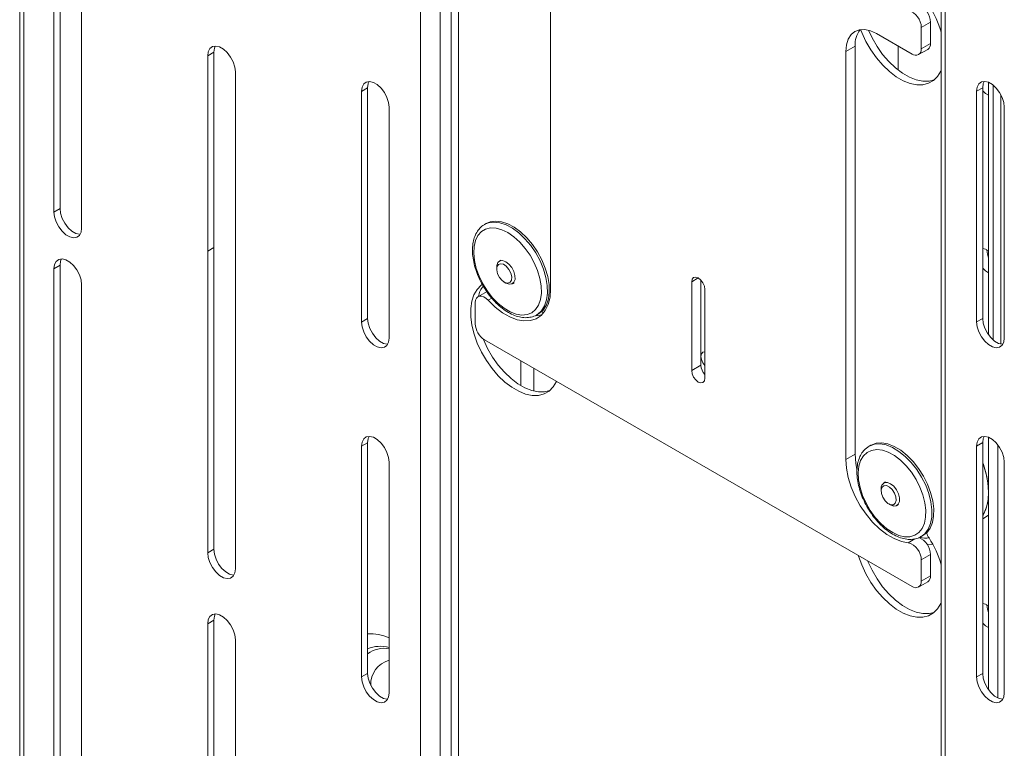
# Paper-space layout 'Sheet 3' of a CAD drawing. Units: millimetres. Extents: x 40 to 3978, y 2711 to 5962.
# Drawn here: x 2377 to 2603, y 5174 to 5341 of the extents above; entities that cross this region are included whole.
import ezdxf

# ---------------------------------------------------------------- set-up
doc = ezdxf.new("R2010")
doc.units = ezdxf.units.MM

psp = doc.layouts.new('Sheet 3')

# ---------------------------------------------------------------- linework, layer by layer
at = {"color": 7, "linetype": 'Continuous', "lineweight": 18}
for p, q in [((2376.5, 5548.65), (2376.5, 5148.54)), ((2377.44, 5547.34), (2377.44, 5147.24)), ((2475.73, 5096.05), (2475.73, 5496.15)), ((2477.42, 5096.05), (2477.42, 5496.15)), ((2468.66, 5094.58), (2468.66, 5494.68)), ((2473.18, 5094.58), (2473.18, 5494.68)), ((2588.35, 5426.35), (2588.35, 5026.24)), ((2589.29, 5024.94), (2589.29, 5425.04)), ((2384.37, 5385.34), (2384.37, 5297.15)), ((2385.78, 5386.16), (2385.78, 5297.97)), ((2390.73, 5293.48), (2390.73, 5381.67)), ((2498.57, 5279.4), (2498.57, 5373.31)), ((2585.89, 5340.82), (2583.77, 5339.6)), ((2585.89, 5335.96), (2585.89, 5340.82)), ((2581.65, 5333.51), (2573.52, 5338.2)), ((2583.77, 5334.73), (2583.77, 5339.6)), ((2583.77, 5334.73), (2585.89, 5335.96)), ((2421.14, 5333.9), (2419.72, 5333.08)), ((2421.14, 5333.9), (2421.14, 5288.99)), ((2568.57, 5335.34), (2566.45, 5334.12)), ((2566.45, 5334.12), (2566.45, 5240.22)), ((2568.57, 5335.34), (2568.57, 5241.44)), ((2578.47, 5335.34), (2578.47, 5329.8)), ((2583.15, 5333.36), (2585.27, 5334.58)), ((2419.72, 5333.08), (2419.72, 5288.17)), ((2426.09, 5284.5), (2426.09, 5329.41)), ((2599.26, 5326.98), (2599.26, 5268.9)), ((2600.32, 5267.73), (2600.32, 5326.33)), ((2456.49, 5325.74), (2455.08, 5324.92)), ((2455.08, 5324.92), (2455.08, 5271.85)), ((2456.49, 5325.74), (2456.49, 5272.66)), ((2597.92, 5325.75), (2596.5, 5324.93)), ((2596.5, 5324.93), (2596.5, 5271.86)), ((2597.92, 5325.75), (2597.92, 5272.68)), ((2602.09, 5266.78), (2602.09, 5324.12)), ((2461.44, 5268.17), (2461.44, 5321.25)), ((2602.87, 5268.19), (2602.87, 5321.26)), ((2385.78, 5297.97), (2384.37, 5297.15)), ((2483.78, 5294.52), (2483.38, 5294.29)), ((2483.38, 5294.29), (2483.52, 5294.37)), ((2421.14, 5288.99), (2419.72, 5288.17)), ((2419.72, 5288.17), (2419.72, 5218.77)), ((2421.14, 5288.99), (2421.14, 5219.58)), ((2598.83, 5288.39), (2598.84, 5288.47)), ((2487.17, 5286.08), (2486.78, 5285.86)), ((2385.78, 5284.9), (2384.37, 5284.09)), ((2384.37, 5284.09), (2384.37, 5153.44)), ((2385.78, 5284.9), (2385.78, 5154.26)), ((2426.09, 5215.09), (2426.09, 5284.5)), ((2486.16, 5284.49), (2486.16, 5284.03)), ((2530.99, 5281.1), (2530.99, 5260.69)), ((2533.11, 5281.49), (2533.11, 5261.91)), ((2390.73, 5149.77), (2390.73, 5280.41)), ((2483.99, 5278.91), (2481.86, 5277.68)), ((2487.89, 5281.04), (2488.28, 5280.81)), ((2489.78, 5280.66), (2490.17, 5280.89)), ((2534.03, 5258.93), (2534.03, 5279.34)), ((2481.24, 5276.31), (2481.24, 5271.44)), ((2456.49, 5272.66), (2455.08, 5271.85)), ((2495.37, 5273.5), (2495.78, 5273.73)), ((2495.47, 5273.56), (2495.37, 5273.5)), ((2597.92, 5272.68), (2596.5, 5271.86)), ((2483.36, 5267.77), (2581.65, 5211.03)), ((2533.11, 5261.91), (2530.99, 5260.69)), ((2599.26, 5245.33), (2599.26, 5187.25)), ((2456.49, 5244.08), (2455.08, 5243.27)), ((2455.08, 5243.27), (2455.08, 5190.19)), ((2456.49, 5244.08), (2456.49, 5191.01)), ((2571.58, 5243.15), (2571.76, 5243.26)), ((2572.16, 5243.49), (2571.76, 5243.26)), ((2597.92, 5244.1), (2596.5, 5243.28)), ((2596.5, 5243.28), (2596.5, 5190.21)), ((2597.92, 5244.1), (2597.92, 5191.02)), ((2601.38, 5243.57), (2601.38, 5185.36)), ((2568.57, 5241.44), (2566.45, 5240.22)), ((2461.44, 5186.52), (2461.44, 5239.59)), ((2602.87, 5186.53), (2602.87, 5239.61)), ((2575.56, 5235.06), (2575.17, 5234.83)), ((2574.55, 5233.46), (2574.55, 5233.01)), ((2576.28, 5230.01), (2576.67, 5229.79)), ((2578.17, 5229.64), (2578.56, 5229.86)), ((2597.92, 5226.6), (2599.26, 5227.38)), ((2583.76, 5222.47), (2584.16, 5222.71)), ((2586.43, 5220.7), (2585.07, 5220.76)), ((2421.14, 5219.58), (2419.72, 5218.77)), ((2585.89, 5218.34), (2583.77, 5217.12)), ((2585.89, 5213.48), (2585.89, 5218.34)), ((2583.77, 5212.25), (2583.77, 5217.12)), ((2583.77, 5212.25), (2585.89, 5213.48)), ((2583.15, 5210.88), (2585.27, 5212.1)), ((2598.83, 5206.74), (2598.84, 5206.82)), ((2421.14, 5203.25), (2419.72, 5202.44)), ((2419.72, 5202.44), (2419.72, 5133.03)), ((2421.14, 5203.25), (2421.14, 5133.85)), ((2426.09, 5129.36), (2426.09, 5198.76)), ((2456.49, 5191.01), (2455.08, 5190.19)), ((2597.92, 5191.02), (2596.5, 5190.21))]:
    psp.add_line(p, q, dxfattribs=at)
at = {"color": 8, "linetype": 'Continuous', "lineweight": 18}
for p, q in [((2532.51, 5281.98), (2530.99, 5281.1)), ((2485.07, 5277.33), (2484.21, 5276.84)), ((2491.71, 5262.95), (2491.71, 5257.23)), ((2494.68, 5261.23), (2494.68, 5255.98)), ((2580.8, 5221.08), (2582.32, 5221.95))]:
    psp.add_line(p, q, dxfattribs=at)
at = {"color": 7, "linetype": 'Continuous', "lineweight": 18, "flags": 128}
for points in [[(2566.45, 5334.12), (2566.59, 5335.63), (2566.99, 5336.93), (2567.64, 5337.97), (2568.52, 5338.7), (2569.59, 5339.09), (2570.81, 5339.14), (2572.14, 5338.84), (2573.52, 5338.2)], [(2569.83, 5339.13), (2570.1, 5338.44), (2571.05, 5336.4), (2572.19, 5334.44), (2573.49, 5332.6), (2574.91, 5330.94), (2576.44, 5329.49), (2578.02, 5328.29), (2579.62, 5327.36), (2581.21, 5326.74), (2582.73, 5326.43), (2584.16, 5326.44), (2585.46, 5326.77), (2586.6, 5327.42), (2587.54, 5328.37), (2588.28, 5329.59), (2588.35, 5329.76)], [(2571.62, 5339), (2572.46, 5337.21), (2573.6, 5335.25), (2574.9, 5333.42), (2576.33, 5331.76), (2577.85, 5330.31), (2579.44, 5329.11), (2581.04, 5328.18), (2582.62, 5327.55), (2584.15, 5327.24), (2585.58, 5327.26), (2586.75, 5327.54)], [(2426.09, 5329.41), (2425.96, 5330.52), (2425.58, 5331.69), (2424.99, 5332.82), (2424.23, 5333.83), (2423.36, 5334.62), (2422.45, 5335.15), (2421.58, 5335.35), (2420.82, 5335.23), (2420.23, 5334.78), (2419.85, 5334.04), (2419.72, 5333.08)], [(2421.48, 5335.35), (2421.27, 5334.86), (2421.14, 5333.9)], [(2461.44, 5321.25), (2461.32, 5322.36), (2460.94, 5323.53), (2460.35, 5324.66), (2459.58, 5325.66), (2458.71, 5326.46), (2457.81, 5326.98), (2456.94, 5327.19), (2456.18, 5327.06), (2455.59, 5326.62), (2455.21, 5325.88), (2455.08, 5324.92)], [(2456.83, 5327.19), (2456.62, 5326.7), (2456.49, 5325.74)], [(2602.87, 5321.26), (2602.74, 5322.37), (2602.36, 5323.54), (2601.77, 5324.67), (2601.01, 5325.68), (2600.14, 5326.47), (2599.23, 5327), (2598.36, 5327.2), (2597.6, 5327.08), (2597.01, 5326.63), (2596.63, 5325.9), (2596.5, 5324.93)], [(2598.25, 5327.21), (2598.04, 5326.71), (2597.92, 5325.75)], [(2597.92, 5325.04), (2598.52, 5324.45), (2599.26, 5324.02)], [(2384.37, 5297.15), (2384.5, 5296.04), (2384.87, 5294.87), (2385.47, 5293.74), (2386.23, 5292.74), (2387.1, 5291.94), (2388, 5291.42), (2388.87, 5291.21), (2389.64, 5291.34), (2390.23, 5291.78), (2390.6, 5292.52), (2390.73, 5293.48)], [(2385.78, 5297.97), (2385.91, 5296.86), (2386.29, 5295.69), (2386.88, 5294.56), (2387.64, 5293.55), (2388.51, 5292.76), (2389.42, 5292.23), (2390.29, 5292.03), (2390.39, 5292.02)], [(2498.2, 5280.48), (2497.89, 5282.33), (2497.33, 5284.23), (2496.54, 5286.13), (2495.55, 5287.97), (2494.38, 5289.69), (2493.08, 5291.25), (2491.67, 5292.58), (2490.2, 5293.66), (2488.73, 5294.45), (2487.28, 5294.93), (2485.91, 5295.08), (2484.66, 5294.89), (2483.78, 5294.52)], [(2496.39, 5280.14), (2496.09, 5281.89), (2495.56, 5283.68), (2494.8, 5285.47), (2493.85, 5287.2), (2492.73, 5288.8), (2491.48, 5290.24), (2490.14, 5291.46), (2488.75, 5292.42), (2487.36, 5293.09), (2486.01, 5293.46), (2484.75, 5293.51), (2483.61, 5293.23), (2482.64, 5292.64), (2481.86, 5291.76), (2481.3, 5290.61), (2480.97, 5289.23), (2480.89, 5287.66), (2481.07, 5285.97), (2481.48, 5284.19), (2482.13, 5282.39), (2482.99, 5280.62), (2484.03, 5278.95), (2485.22, 5277.42), (2486.52, 5276.09), (2487.89, 5275), (2489.28, 5274.18), (2490.66, 5273.65), (2491.97, 5273.45), (2493.17, 5273.56), (2494.23, 5274), (2495.11, 5274.74), (2495.79, 5275.76), (2496.23, 5277.03), (2496.43, 5278.5), (2496.39, 5280.14)], [(2599.26, 5288.19), (2598.52, 5288.61), (2597.92, 5288.73)], [(2599.26, 5286.65), (2598.97, 5287.45), (2598.83, 5288.39)], [(2390.73, 5280.41), (2390.6, 5281.52), (2390.23, 5282.69), (2389.64, 5283.83), (2388.87, 5284.83), (2388, 5285.63), (2387.1, 5286.15), (2386.23, 5286.36), (2385.47, 5286.23), (2384.87, 5285.78), (2384.5, 5285.05), (2384.37, 5284.09)], [(2386.12, 5286.36), (2385.91, 5285.87), (2385.78, 5284.9)], [(2486.16, 5284.49), (2486.19, 5284.85), (2486.43, 5285.52), (2486.89, 5285.91), (2487.52, 5285.99), (2488.24, 5285.73), (2488.97, 5285.18), (2489.62, 5284.4), (2490.1, 5283.48), (2490.36, 5282.53), (2490.38, 5281.67), (2490.14, 5281), (2489.67, 5280.61), (2489.04, 5280.54), (2488.32, 5280.79), (2488.28, 5280.81)], [(2486.8, 5282.11), (2486.37, 5282.96), (2486.17, 5283.82), (2486.23, 5284.56), (2486.55, 5285.07), (2487.06, 5285.27), (2487.71, 5285.13), (2488.38, 5284.67), (2488.98, 5283.96), (2489.41, 5283.11), (2489.61, 5282.25), (2489.55, 5281.51), (2489.23, 5281), (2488.72, 5280.8), (2488.07, 5280.94), (2487.4, 5281.4), (2486.8, 5282.11)], [(2597.92, 5284.21), (2598.52, 5283.63), (2599.26, 5283.2)], [(2534.03, 5279.34), (2533.91, 5280.08), (2533.58, 5280.84), (2533.09, 5281.51), (2532.51, 5281.98), (2531.93, 5282.18), (2531.43, 5282.08), (2531.1, 5281.71), (2530.99, 5281.1)], [(2482.85, 5280.52), (2482.58, 5280.32), (2481.65, 5279.35), (2480.93, 5278.11), (2480.45, 5276.62), (2480.21, 5274.93), (2480.22, 5273.07), (2480.48, 5271.1), (2480.98, 5269.05), (2481.71, 5266.98), (2482.66, 5264.94), (2483.8, 5262.98), (2485.1, 5261.15), (2486.53, 5259.49), (2488.05, 5258.04), (2489.63, 5256.83), (2491.24, 5255.91), (2492.82, 5255.28), (2494.34, 5254.97), (2495.77, 5254.98), (2497.07, 5255.32), (2498.21, 5255.97), (2499.16, 5256.91), (2499.89, 5258.13), (2499.92, 5258.21)], [(2484.21, 5276.84), (2485.81, 5275.28), (2487.48, 5274), (2489.17, 5273.03), (2490.84, 5272.39), (2492.44, 5272.1), (2493.93, 5272.17), (2495.26, 5272.61), (2496.41, 5273.38), (2497.33, 5274.48), (2498.01, 5275.88), (2498.43, 5277.54), (2498.57, 5279.4)], [(2495.78, 5273.73), (2495.99, 5273.87), (2496.9, 5274.69), (2497.59, 5275.8), (2498.05, 5277.16), (2498.25, 5278.74), (2498.2, 5280.48)], [(2484.21, 5276.84), (2483.71, 5277.3), (2483.19, 5277.63), (2482.67, 5277.8), (2482.2, 5277.8), (2481.8, 5277.64), (2481.5, 5277.32), (2481.31, 5276.87), (2481.24, 5276.31)], [(2456.49, 5272.66), (2456.62, 5271.55), (2457, 5270.38), (2457.59, 5269.25), (2458.35, 5268.25), (2459.22, 5267.45), (2460.13, 5266.93), (2461, 5266.72), (2461.1, 5266.72)], [(2495.15, 5273.31), (2496.05, 5273.4), (2496.55, 5273.51)], [(2597.92, 5272.68), (2598.04, 5271.57), (2598.42, 5270.4), (2599.01, 5269.27), (2599.78, 5268.26), (2600.64, 5267.46), (2601.55, 5266.94), (2602.42, 5266.73), (2602.53, 5266.73)], [(2455.08, 5271.85), (2455.21, 5270.74), (2455.59, 5269.57), (2456.18, 5268.44), (2456.94, 5267.43), (2457.81, 5266.63), (2458.71, 5266.11), (2459.58, 5265.9), (2460.35, 5266.03), (2460.94, 5266.48), (2461.32, 5267.21), (2461.44, 5268.17)], [(2596.5, 5271.86), (2596.63, 5270.75), (2597.01, 5269.58), (2597.6, 5268.45), (2598.36, 5267.44), (2599.23, 5266.65), (2600.14, 5266.12), (2601.01, 5265.92), (2601.77, 5266.04), (2602.36, 5266.49), (2602.74, 5267.23), (2602.87, 5268.19)], [(2483.06, 5267.97), (2483.13, 5267.8), (2484.08, 5265.76), (2485.21, 5263.8), (2486.51, 5261.96), (2487.94, 5260.3), (2489.47, 5258.85), (2491.05, 5257.65), (2492.65, 5256.72), (2494.23, 5256.1), (2495.76, 5255.79), (2497.19, 5255.8), (2498.36, 5256.08)], [(2534.03, 5265.03), (2533.55, 5264.94), (2533.22, 5264.56), (2533.11, 5263.95), (2533.22, 5263.21), (2533.55, 5262.45), (2534.03, 5261.81)], [(2530.99, 5260.69), (2531.1, 5259.95), (2531.43, 5259.19), (2531.93, 5258.52), (2532.51, 5258.05), (2533.09, 5257.85), (2533.58, 5257.95), (2533.91, 5258.33), (2534.03, 5258.93)], [(2461.44, 5239.59), (2461.32, 5240.7), (2460.94, 5241.87), (2460.35, 5243), (2459.58, 5244.01), (2458.71, 5244.81), (2457.81, 5245.33), (2456.94, 5245.54), (2456.18, 5245.41), (2455.59, 5244.96), (2455.21, 5244.23), (2455.08, 5243.27)], [(2456.83, 5245.54), (2456.62, 5245.04), (2456.49, 5244.08)], [(2602.87, 5239.61), (2602.74, 5240.72), (2602.36, 5241.89), (2601.77, 5243.02), (2601.01, 5244.02), (2600.14, 5244.82), (2599.23, 5245.34), (2598.36, 5245.55), (2597.6, 5245.42), (2597.01, 5244.98), (2596.63, 5244.24), (2596.5, 5243.28)], [(2598.25, 5245.55), (2598.04, 5245.06), (2597.92, 5244.1)], [(2586.4, 5230.72), (2585.91, 5232.62), (2585.2, 5234.52), (2584.26, 5236.39), (2583.15, 5238.15), (2581.88, 5239.76), (2580.5, 5241.17), (2579.05, 5242.34), (2577.57, 5243.22), (2576.11, 5243.79), (2574.71, 5244.04), (2573.41, 5243.96), (2572.27, 5243.55), (2572.16, 5243.49)], [(2568.57, 5241.44), (2568.71, 5239.41), (2568.97, 5237.93)], [(2584.6, 5230.28), (2584.14, 5232.07), (2583.46, 5233.86), (2582.57, 5235.62), (2581.5, 5237.27), (2580.29, 5238.77), (2578.97, 5240.06), (2577.59, 5241.11), (2576.2, 5241.88), (2574.83, 5242.35), (2573.54, 5242.5), (2572.36, 5242.33), (2571.32, 5241.84), (2570.48, 5241.05), (2569.84, 5239.98), (2569.44, 5238.67), (2569.28, 5237.17), (2569.37, 5235.51), (2569.71, 5233.75), (2570.28, 5231.95), (2571.08, 5230.17), (2572.06, 5228.46), (2573.2, 5226.88), (2574.47, 5225.48), (2575.82, 5224.3), (2577.22, 5223.39), (2578.6, 5222.76), (2579.94, 5222.45), (2581.18, 5222.46), (2582.29, 5222.79), (2583.24, 5223.44), (2583.98, 5224.37), (2584.5, 5225.56), (2584.78, 5226.98), (2584.82, 5228.57), (2584.6, 5230.28)], [(2566.45, 5240.22), (2566.59, 5238.19), (2567, 5236.05), (2567.68, 5233.87), (2568.61, 5231.7), (2569.75, 5229.6), (2571.09, 5227.63), (2572.57, 5225.84), (2574.17, 5224.28), (2575.84, 5223), (2577.53, 5222.02), (2579.2, 5221.37), (2580.8, 5221.08)], [(2597.92, 5227.33), (2597.98, 5227.42), (2598.65, 5228.81), (2599.08, 5230.44), (2599.25, 5232.26), (2599.17, 5234.24), (2598.84, 5236.33), (2598.26, 5238.49), (2597.92, 5239.47)], [(2597.92, 5239.47), (2598.05, 5239.11), (2598.7, 5236.95), (2599.1, 5234.83), (2599.26, 5232.81), (2599.15, 5230.94), (2598.8, 5229.25), (2598.19, 5227.79), (2597.92, 5227.33)], [(2575.19, 5234.19), (2575.79, 5234.21), (2576.46, 5233.89), (2577.1, 5233.29), (2577.62, 5232.49), (2577.94, 5231.62), (2578, 5230.81), (2577.8, 5230.18), (2577.37, 5229.83), (2576.77, 5229.81), (2576.1, 5230.13), (2575.45, 5230.73), (2574.93, 5231.53), (2574.62, 5232.4), (2574.56, 5233.21), (2574.76, 5233.84), (2575.19, 5234.19)], [(2575.34, 5234.91), (2575.98, 5234.95), (2576.71, 5234.66), (2577.43, 5234.08), (2578.06, 5233.28), (2578.53, 5232.35), (2578.77, 5231.41), (2578.75, 5230.57), (2578.49, 5229.92), (2578, 5229.56), (2577.36, 5229.52), (2576.67, 5229.79)], [(2584.16, 5222.71), (2585.03, 5223.38), (2585.79, 5224.41), (2586.32, 5225.69), (2586.6, 5227.21), (2586.63, 5228.9), (2586.4, 5230.72)], [(2419.72, 5218.77), (2419.85, 5217.66), (2420.23, 5216.49), (2420.82, 5215.36), (2421.58, 5214.35), (2422.45, 5213.56), (2423.36, 5213.03), (2424.23, 5212.83), (2424.99, 5212.95), (2425.58, 5213.4), (2425.96, 5214.13), (2426.09, 5215.09)], [(2421.14, 5219.58), (2421.27, 5218.47), (2421.64, 5217.31), (2422.24, 5216.17), (2423, 5215.17), (2423.87, 5214.37), (2424.77, 5213.85), (2425.64, 5213.64), (2425.75, 5213.64)], [(2569.34, 5218.13), (2569.37, 5218.02), (2570.1, 5215.96), (2571.05, 5213.92), (2572.19, 5211.96), (2573.49, 5210.12), (2574.91, 5208.46), (2576.44, 5207.01), (2578.02, 5205.81), (2579.62, 5204.88), (2581.21, 5204.26), (2582.73, 5203.95), (2584.16, 5203.96), (2585.46, 5204.29), (2586.6, 5204.94), (2587.54, 5205.89), (2588.28, 5207.11), (2588.35, 5207.28)], [(2571.46, 5216.91), (2571.52, 5216.77), (2572.46, 5214.73), (2573.6, 5212.77), (2574.9, 5210.94), (2576.33, 5209.28), (2577.85, 5207.83), (2579.44, 5206.62), (2581.04, 5205.7), (2582.62, 5205.07), (2584.15, 5204.76), (2585.58, 5204.77), (2586.75, 5205.06)], [(2599.26, 5206.54), (2598.52, 5206.96), (2597.92, 5207.08)], [(2599.26, 5204.99), (2598.97, 5205.79), (2598.83, 5206.74)], [(2426.09, 5198.76), (2425.96, 5199.87), (2425.58, 5201.04), (2424.99, 5202.17), (2424.23, 5203.18), (2423.36, 5203.98), (2422.45, 5204.5), (2421.58, 5204.71), (2420.82, 5204.58), (2420.23, 5204.13), (2419.85, 5203.4), (2419.72, 5202.44)], [(2421.48, 5204.71), (2421.27, 5204.21), (2421.14, 5203.25)], [(2597.92, 5202.56), (2598.52, 5201.97), (2599.26, 5201.54)], [(2456.49, 5191.01), (2456.62, 5189.9), (2457, 5188.73), (2457.59, 5187.6), (2458.35, 5186.59), (2459.22, 5185.8), (2460.13, 5185.27), (2461, 5185.07), (2461.1, 5185.06)], [(2597.92, 5191.02), (2598.04, 5189.91), (2598.42, 5188.74), (2599.01, 5187.61), (2599.78, 5186.61), (2600.64, 5185.81), (2601.55, 5185.29), (2602.42, 5185.08), (2602.53, 5185.08)], [(2455.08, 5190.19), (2455.21, 5189.08), (2455.59, 5187.91), (2456.18, 5186.78), (2456.94, 5185.78), (2457.81, 5184.98), (2458.71, 5184.46), (2459.58, 5184.25), (2460.35, 5184.38), (2460.94, 5184.82), (2461.32, 5185.56), (2461.44, 5186.52)], [(2596.5, 5190.21), (2596.63, 5189.1), (2597.01, 5187.93), (2597.6, 5186.79), (2598.36, 5185.79), (2599.23, 5184.99), (2600.14, 5184.47), (2601.01, 5184.26), (2601.77, 5184.39), (2602.36, 5184.84), (2602.74, 5185.57), (2602.87, 5186.53)]]:
    psp.add_lwpolyline(points, dxfattribs=at)
at = {"color": 8, "linetype": 'Continuous', "lineweight": 18, "flags": 128}
for points in [[(2483.52, 5294.37), (2484.25, 5294.66), (2485.51, 5294.85), (2486.88, 5294.7), (2488.32, 5294.22), (2489.8, 5293.43), (2491.27, 5292.35), (2492.67, 5291.02), (2493.98, 5289.46), (2495.15, 5287.74), (2496.14, 5285.9), (2496.93, 5284), (2497.48, 5282.09), (2497.79, 5280.25)], [(2497.79, 5280.25), (2497.85, 5278.51), (2497.65, 5276.93), (2497.19, 5275.57), (2496.5, 5274.46), (2495.59, 5273.64), (2495.47, 5273.56)], [(2571.76, 5243.26), (2571.86, 5243.32), (2573.01, 5243.73), (2574.31, 5243.81), (2575.71, 5243.56), (2577.17, 5242.99), (2578.64, 5242.1), (2580.1, 5240.94), (2581.48, 5239.53), (2582.75, 5237.92), (2583.86, 5236.16), (2584.79, 5234.29), (2585.51, 5232.38), (2585.99, 5230.49)], [(2585.99, 5230.49), (2586.23, 5228.67), (2586.2, 5226.98), (2585.92, 5225.46), (2585.39, 5224.17), (2584.63, 5223.15), (2583.71, 5222.44)]]:
    psp.add_lwpolyline(points, dxfattribs=at)
at = {"color": 7, "linetype": 'Continuous', "lineweight": 18}
for centre, radius, start, end in [((2581.63, 5340.77), 4.26, 0.7643, 69.1745), ((2565.41, 5331.83), 23.89, 16.2235, 32.5181), ((2579.64, 5339.59), 4.13, 0.088, 73.6549), ((2574.43, 5335.65), 5.87, 143.8076, 182.9653), ((2584.47, 5335.77), 1.44, 304.0564, 7.2558), ((2582.48, 5334.52), 1.31, 230.7967, 9.214), ((2488.58, 5276.13), 6.83, 143.8065, 166.5449), ((2502.81, 5276.81), 6.69, 201.5516, 206.6086), ((2485.85, 5271.65), 4.61, 182.6055, 237.3945), ((2536.47, 5262.08), 3.36, 182.9108, 223.519), ((2576, 5233.61), 1.46, 117.1058, 185.8928), ((2581.62, 5218.28), 4.28, 0.8478, 68.5835), ((2584.77, 5228.43), 6.29, 258.0515, 277.2386), ((2591.31, 5225.83), 6.81, 201.5839, 212.3374), ((2579.64, 5217.11), 4.13, 0.088, 73.6549), ((2565.41, 5209.35), 23.89, 16.2235, 32.5181), ((2584.47, 5213.29), 1.44, 304.0564, 7.2558), ((2582.48, 5212.04), 1.31, 230.7967, 9.214)]:
    psp.add_arc(centre, radius, start, end, dxfattribs=at)
at = {"color": 8, "linetype": 'Continuous', "lineweight": 18}
for centre, radius, start, end in [((2456.79, 5187.91), 12.22, 67.6182, 91.3947), ((2459.46, 5189.62), 7.63, 74.9416, 112.9131), ((2460.29, 5190.45), 6.34, 79.5366, 126.7798), ((2463.05, 5188.44), 5.84, 105.9959, 181.7529)]:
    psp.add_arc(centre, radius, start, end, dxfattribs=at)
at = {"color": 7, "linetype": 'Continuous', "lineweight": 18}
for points, knots in [([(2483.56, 5294.35), (2483.46, 5294.31), (2482.98, 5294.11), (2482.29, 5293.48), (2481.52, 5292.48), (2480.98, 5291.26), (2480.66, 5289.85), (2480.56, 5288.27), (2480.69, 5286.57), (2481.06, 5284.8), (2481.64, 5283), (2482.43, 5281.23), (2483.39, 5279.53), (2484.5, 5277.94), (2485.74, 5276.5), (2487.08, 5275.26), (2488.49, 5274.23), (2489.93, 5273.46), (2491.38, 5272.98), (2492.79, 5272.79), (2494.1, 5272.96), (2495.01, 5273.24), (2495.41, 5273.54), (2495.47, 5273.59)], [0, 0, 0, 0, 0.013141, 0.061698, 0.110122, 0.15941, 0.210053, 0.261767, 0.313969, 0.366197, 0.418315, 0.470334, 0.522306, 0.5743, 0.626366, 0.678578, 0.731006, 0.783692, 0.836564, 0.889153, 0.94071, 0.990661, 1, 1, 1, 1]), ([(2571.57, 5243.1), (2571.36, 5242.96), (2570.8, 5242.61), (2570.11, 5241.75), (2569.5, 5240.6), (2569.11, 5239.24), (2568.95, 5237.7), (2569.02, 5236.03), (2569.32, 5234.27), (2569.85, 5232.48), (2570.58, 5230.7), (2571.49, 5228.97), (2572.56, 5227.35), (2573.77, 5225.86), (2575.08, 5224.56), (2576.48, 5223.47), (2577.91, 5222.63), (2579.36, 5222.06), (2580.79, 5221.79), (2582.13, 5221.86), (2583.12, 5222.1), (2583.58, 5222.4), (2583.68, 5222.47)], [0, 0, 0, 0, 0.031166, 0.080813, 0.131057, 0.182641, 0.235463, 0.288952, 0.342572, 0.396094, 0.449504, 0.502849, 0.556196, 0.609603, 0.663137, 0.716874, 0.77087, 0.825103, 0.879223, 0.932518, 0.984259, 1, 1, 1, 1])]:
    psp.add_open_spline(points, degree=3, knots=knots, dxfattribs=at)

doc.saveas('drawing.dxf')
